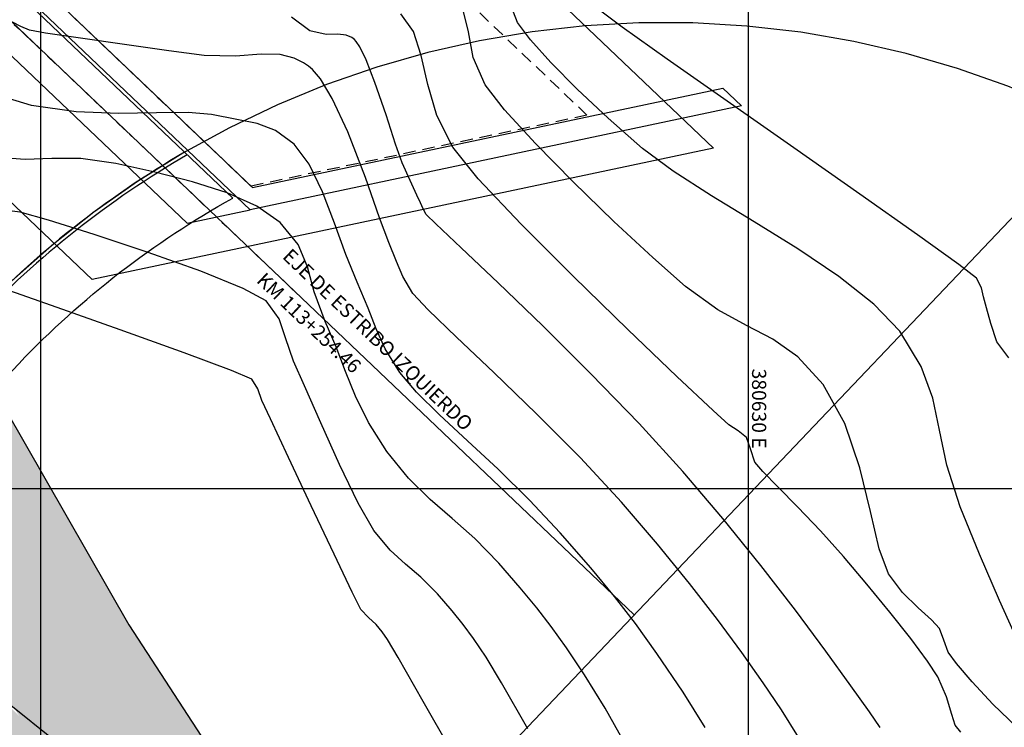
# Model space of a CAD drawing. Units: metres. Extents: x 380515 to 381511, y 8389901 to 8390222.
# Drawn here: x 380620 to 380634, y 8390047 to 8390057 of the extents above; entities that cross this region are included whole.
import ezdxf

# ---------------------------------------------------------------- set-up
doc = ezdxf.new("R2010")
doc.units = ezdxf.units.M
for name, pattern in [('CENTER', [50.8, 31.75, -6.35, 6.35, -6.35]), ('DASHDOT', [1, 0.5, -0.25, 0, -0.25]), ('DASHED2', [0.375, 0.25, -0.125])]:
    doc.linetypes.add(name, pattern=pattern)
doc.layers.get('Defpoints').update_dxf_attribs({"color": 6})
for name, color, linetype in [('04_ALI', 7, 'Continuous'), ('1- Losa', 30, 'Continuous'), ('1-Losa (Superestructura)', 30, 'Continuous'), ('A-EJES', 1, 'CENTER'), ('a-Estribo', 3, 'Continuous'), ('A-TEXTOS-NOTAS-INDEMAT', 7, 'Continuous'), ('AA_Borde_Rio', 150, 'Continuous'), ('COORD_LIN', 8, 'Continuous'), ('Ejes', 1, 'DASHDOT'), ('GAP_PRESA 4609 Y BANQUETA TOTAL', 200, 'CENTER'), ('GAP_TOPO_Curva-Indice (M)', 15, 'Continuous'), ('GAP_TOPO_Curva-Intermedia (M)', 33, 'Continuous')]:
    doc.layers.add(name, color=color, linetype=linetype)
doc.styles.add('100-NOTAS', font='romans.shx', dxfattribs={"height": 0.2})

msp = doc.modelspace()

# ---------------------------------------------------------------- hatches: boundary and pattern name
at = {"layer": 'AA_Borde_Rio'}
h = msp.add_hatch(dxfattribs=at)
h.set_pattern_fill('DOTS', color=256, scale=0.15)
h.paths.add_polyline_path([(380597.952, 8390062.1232), (380593.3996, 8390064.1295), (380588.1177, 8390065.5827), (380587.6243, 8390070.0639), (380587.3376, 8390076.3835), (380588.412, 8390079.1876), (380588.3896, 8390079.2313), (380587.0628, 8390081.0968), (380584.4556, 8390087.368), (380585.9362, 8390093.1539), (380586.6322, 8390096.6424), (380584.7672, 8390103.0069), (380578.5451, 8390109.1781), (380573.2438, 8390117.3209), (380566.4467, 8390120.5734), (380562.0903, 8390125.6407), (380555.1249, 8390130.5581), (380549.8134, 8390130.7334), (380544.3083, 8390135.7094), (380540.2479, 8390141.5904), (380534.5763, 8390148.4844), (380531.6799, 8390146.1075), (380537.5302, 8390140.4129), (380541.6089, 8390134.7779), (380548.1259, 8390128.4964), (380553.101, 8390126.2766), (380559.0828, 8390124.7201), (380564.3939, 8390118.9992), (380570.7433, 8390115.3759), (380575.1955, 8390107.6961), (380583.7436, 8390097.6986), (380582.8471, 8390094.9463), (380581.6479, 8390088.983), (380583.6091, 8390078.366), (380583.0457, 8390072.609), (380581.6814, 8390067.8798), (380582.5999, 8390064.0365), (380587.1927, 8390062.8662), (380591.4853, 8390060.9422), (380598.4621, 8390058.466), (380605.5215, 8390054.7961), (380611.6533, 8390049.319), (380612.561, 8390050.0811), (380614.0701, 8390048.8956), (380617.03, 8390046.6141), (380621.7191, 8390041.9589), (380626.9106, 8390035.192), (380629.867, 8390026.1285), (380631.3178, 8390018.5774), (380634.206, 8390011.8971), (380635.4901, 8390007.0194), (380635.7728, 8390001.2544), (380632.6345, 8389996.3106), (380633.3383, 8389987.8114), (380639.5413, 8389985.361), (380647.0997, 8389983.4452), (380652.9103, 8389981.8034), (380655.2386, 8389980.252), (380656.632, 8389979.0735), (380657.3101, 8389974.8293), (380657.2795, 8389974.1779), (380657.9238, 8389971.3056), (380660.0083, 8389969.6128), (380660.5891, 8389969.1274), (380670.0895, 8389962.449), (380677.8917, 8389958.4695), (380682.6042, 8389954.9726), (380689.8253, 8389951.7626), (380694.7252, 8389947.6679), (380696.7715, 8389939.9505), (380698.4108, 8389935.6136), (380703.2137, 8389933.395), (380708.872, 8389931.7296), (380714.5674, 8389931.0439), (380720.9507, 8389932.513), (380723.5171, 8389933.1211), (380726.6373, 8389935.5625), (380729.2022, 8389938.1882), (380731.0056, 8389943.4563), (380739.8292, 8389947.3335), (380740.0334, 8389951.2971), (380737.6867, 8389950.8043), (380727.4722, 8389946.5274), (380727.2473, 8389938.5076), (380721.0247, 8389935.1864), (380716.6767, 8389936.4721), (380712.5448, 8389935.9809), (380706.292, 8389936.612), (380703.5057, 8389936.7689), (380700.5951, 8389938.8428), (380698.604, 8389942.1205), (380698.2625, 8389948.8081), (380695.4019, 8389952.8827), (380692.007, 8389956.7281), (380688.4684, 8389959.1045), (380682.7548, 8389961.0834), (380677.3209, 8389963.1649), (380666.0099, 8389968.4133), (380662.9471, 8389970.787), (380661.4834, 8389973.1567), (380660.6164, 8389977.3225), (380659.9886, 8389979.537), (380659.4643, 8389980.2197), (380658.1952, 8389982.058), (380657.0134, 8389983.2944), (380654.7973, 8389984.7355), (380653.3636, 8389985.491), (380647.4205, 8389988.0163), (380640.1432, 8389987.9093), (380636.3812, 8389990.3411), (380635.421, 8389994.7021), (380637.0739, 8389997.8767), (380638.1929, 8390000.1242), (380638.9305, 8390003.0224), (380638.5218, 8390005.8548), (380636.9397, 8390009.2315), (380635.2133, 8390014.4584), (380633.308, 8390020.8008), (380631.4158, 8390029.4638), (380629.0456, 8390036.0005), (380625.3398, 8390041.7906), (380621.2448, 8390048.0724), (380618.3102, 8390053.1866), (380616.8728, 8390053.8077), (380609.3849, 8390057.8778), (380603.8275, 8390060.3865)])
h.paths.add_polyline_path([(380602.1772, 8390058.7888), (380603.1294, 8390058.5073), (380608.4947, 8390056.0854), (380615.9968, 8390052.0075), (380616.9065, 8390051.6144), (380619.5384, 8390047.0277), (380619.6967, 8390046.7849), (380618.3502, 8390048.1217), (380615.2983, 8390050.474), (380612.5191, 8390052.6574), (380611.6938, 8390051.9645), (380606.6667, 8390056.4549)], flags=16)
h.paths.add_polyline_path([(380586.1481, 8390065.1963), (380584.2644, 8390065.6763), (380583.7492, 8390067.8319), (380585.0183, 8390072.2312), (380585.3637, 8390075.7614), (380585.6293, 8390069.909)], flags=16)
h.paths.add_polyline_path([(380585.5031, 8390077.1856), (380585.627, 8390078.452), (380585.3244, 8390080.0902), (380586.1638, 8390078.91)], flags=16)
h.paths.add_polyline_path([(380583.1246, 8390101.5), (380581.3293, 8390103.5997), (380582.9928, 8390101.9498)], flags=16)
h.paths.add_polyline_path([(380555.783, 8390127.6453), (380553.7648, 8390128.1704), (380552.7206, 8390128.6364), (380554.4605, 8390128.5789)], flags=16)
h.paths.add_polyline_path([(380645.2244, 8389985.9838), (380647.0273, 8389986.0103), (380650.3034, 8389984.6183), (380647.6175, 8389985.3772)], flags=16)
h.paths.add_polyline_path([(380677.1835, 8389961.0759), (380682.0697, 8389959.2042), (380687.5687, 8389957.2995), (380690.6782, 8389955.2114), (380693.8289, 8389951.6425), (380694.8806, 8389950.1445), (380690.8932, 8389953.4765), (380683.6185, 8389956.7104), (380678.9493, 8389960.1752)], flags=16)
h.paths.add_polyline_path([(380706.1472, 8389934.6164), (380712.5627, 8389933.969), (380716.5042, 8389934.4375), (380718.2074, 8389933.9339), (380714.4594, 8389933.0714), (380709.2767, 8389933.6954)], flags=16)
h.paths.add_polyline_path([(380729.4352, 8389945.1811), (380738.2838, 8389948.886), (380738.489, 8389948.9291), (380729.4287, 8389944.948)], flags=16)

# ---------------------------------------------------------------- linework, layer by layer
at = {"color": 1, "linetype": 'Continuous'}
msp.add_line((380628.3874, 8390048.2145), (380608.4897, 8390067.1523), dxfattribs=at)
at = {"color": 6, "linetype": 'Continuous'}
msp.add_line((380619.9518, 8390056.2432), (380613.4325, 8390062.4479), dxfattribs=at)
at = {"color": 2}
msp.add_line((380611.2128, 8390053.5855), (380622.0166, 8390044.9977), dxfattribs=at)
at = {"layer": '04_ALI', "color": 1, "linetype": 'Continuous', "lineweight": -3}
msp.add_line((380611.2128, 8390053.5855), (380622.0166, 8390044.9977), dxfattribs=at)
at = {"layer": '1- Losa', "linetype": 'ByBlock'}
msp.add_lwpolyline([(380613.9602, 8390062.4289, 0.0388639), (380611.1445, 8390059.8959), (380602.2345, 8390050.5342), (380610.782, 8390042.3991), (380619.6951, 8390051.764, -0.0761439), (380622.7137, 8390054.0977)], format="xyb", close=True, dxfattribs=at)
for radius, start in [(13.5, 120.19307), (13.5, 120.19307), (13.45, 120.13109)]:
    msp.add_arc((380628.8221, 8390043.0773), radius, start, 136.41588, dxfattribs=at)
at = {"layer": '1-Losa (Superestructura)', "linetype": 'DASHED2', "lineweight": -2, "ltscale": 0.7}
msp.add_lwpolyline([(380627.7184, 8390055.2707), (380622.9698, 8390054.2682), (380614.2213, 8390062.5946), (380617.8361, 8390064.6763)], close=True, dxfattribs=at)
at = {"layer": 'A-EJES', "linetype": 'DASHDOT'}
msp.add_arc((380628.8221, 8390043.0773), 20, 33.75556, 136.41588, dxfattribs=at)
at = {"layer": 'a-Estribo'}
msp.add_lwpolyline([(380611.3389, 8390061.8867), (380618.0217, 8390065.7352), (380629.506, 8390054.8049), (380620.7269, 8390052.9515)], close=True, dxfattribs=at)
for points in [[(380613.7499, 8390062.6981), (380619.0365, 8390065.7426), (380619.2631, 8390065.527), (380614.2024, 8390062.6126), (380622.9917, 8390054.2472), (380629.6399, 8390055.6508), (380629.9035, 8390055.3998), (380622.9586, 8390053.9336), (380613.7499, 8390062.6981)], [(380613.7499, 8390062.6981), (380613.0721, 8390062.3078), (380622.0682, 8390053.7457), (380622.9586, 8390053.9336)]]:
    msp.add_lwpolyline(points, dxfattribs=at)
at = {"layer": 'AA_Borde_Rio'}
msp.add_line((380621.2448, 8390048.0724, -2337658.7634), (380625.3398, 8390041.7906, -2337658.7634), dxfattribs=at)
at = {"layer": 'AA_Borde_Rio', "elevation": -2337658.7634}
msp.add_lwpolyline([(380609.3849, 8390057.8778), (380616.8728, 8390053.8077), (380618.3102, 8390053.1866), (380621.2448, 8390048.0724)], dxfattribs=at)
at = {"layer": 'COORD_LIN', "linetype": 'Continuous'}
for p, q in [((380620, 8390010), (380620, 8390090)), ((380630, 8390010), (380630, 8390090)), ((380560, 8390050), (380660, 8390050))]:
    msp.add_line(p, q, dxfattribs=at)
at = {"layer": 'Defpoints', "linetype": 'Continuous'}
msp.add_lwpolyline([(380646.6465, 8390067.3991), (380593.7053, 8390011.7746), (380573.8077, 8390030.7124), (380626.7488, 8390086.3369)], close=True, dxfattribs=at)
at = {"layer": 'Ejes', "ltscale": 0.3}
msp.add_line((380613.5789, 8390062.3086), (380623.6885, 8390052.6867), dxfattribs=at)
at = {"layer": 'GAP_PRESA 4609 Y BANQUETA TOTAL', "color": 2, "linetype": 'CENTER', "lineweight": -3, "ltscale": 5}
for radius in [16.5, 13.5]:
    msp.add_arc((380628.8221, 8390043.0773), radius, 33.75556, 136.41588, dxfattribs=at)
at = {"layer": 'GAP_TOPO_Curva-Indice (M)', "color": 32, "linetype": 'Continuous', "lineweight": -3}
for p, q in [((380623.8005, 8390056.4604, 2450), (380623.546, 8390056.6538, 2450)), ((380624.0329, 8390056.4106, 2450), (380623.8005, 8390056.4604, 2450)), ((380624.1997, 8390056.4153, 2450), (380624.0329, 8390056.4106, 2450)), ((380624.3182, 8390056.4002, 2450), (380624.1997, 8390056.4153, 2450)), ((380624.3955, 8390056.3653, 2450), (380624.3182, 8390056.4002, 2450)), ((380624.434, 8390056.3371, 2450), (380624.3955, 8390056.3653, 2450)), ((380624.4579, 8390056.3124, 2450), (380624.434, 8390056.3371, 2450)), ((380624.5103, 8390056.2329, 2450), (380624.4579, 8390056.3124, 2450)), ((380624.5976, 8390056.0515, 2450), (380624.5103, 8390056.2329, 2450)), ((380624.7233, 8390055.7293, 2450), (380624.5976, 8390056.0515, 2450)), ((380624.8795, 8390055.2748, 2450), (380624.7233, 8390055.7293, 2450)), ((380625.0149, 8390054.8623, 2450), (380624.8795, 8390055.2748, 2450)), ((380625.1078, 8390054.5987, 2450), (380625.0149, 8390054.8623, 2450)), ((380625.2188, 8390054.3464, 2450), (380625.1078, 8390054.5987, 2450)), ((380625.3155, 8390054.138, 2450), (380625.2188, 8390054.3464, 2450)), ((380625.3669, 8390054.0298, 2450), (380625.3155, 8390054.138, 2450)), ((380625.4032, 8390053.9466, 2450), (380625.3669, 8390054.0298, 2450)), ((380625.4444, 8390053.8667, 2450), (380625.4032, 8390053.9466, 2450)), ((380625.5832, 8390053.7343, 2450), (380625.4444, 8390053.8667, 2450)), ((380625.9413, 8390053.3976, 2450), (380625.5832, 8390053.7343, 2450)), ((380626.463, 8390052.902, 2450), (380625.9413, 8390053.3976, 2450)), ((380620.1509, 8390052.5823, 2445), (380619.2612, 8390052.895, 2445)), ((380627.0928, 8390052.2927, 2450), (380626.463, 8390052.902, 2450)), ((380621.1244, 8390052.2376, 2445), (380620.1509, 8390052.5823, 2445)), ((380622.0254, 8390051.914, 2445), (380621.1244, 8390052.2376, 2445)), ((380627.775, 8390051.6154, 2450), (380627.0928, 8390052.2927, 2450)), ((380622.6978, 8390051.6649, 2445), (380622.0254, 8390051.914, 2445)), ((380622.9855, 8390051.5434, 2445), (380622.6978, 8390051.6649, 2445)), ((380623.0693, 8390051.4067, 2445), (380622.9855, 8390051.5434, 2445)), ((380628.4539, 8390050.9153, 2450), (380627.775, 8390051.6154, 2450)), ((380623.1245, 8390051.2384, 2445), (380623.0693, 8390051.4067, 2445)), ((380623.2452, 8390050.9801, 2445), (380623.1245, 8390051.2384, 2445)), ((380623.5, 8390050.4362, 2445), (380623.2452, 8390050.9801, 2445)), ((380629.0739, 8390050.238, 2450), (380628.4539, 8390050.9153, 2450)), ((380623.8222, 8390049.7511, 2445), (380623.5, 8390050.4362, 2445)), ((380629.6372, 8390049.5762, 2450), (380629.0739, 8390050.238, 2450)), ((380624.1448, 8390049.069, 2445), (380623.8222, 8390049.7511, 2445)), ((380630.1726, 8390048.9126, 2450), (380629.6372, 8390049.5762, 2450)), ((380624.4013, 8390048.5343, 2445), (380624.1448, 8390049.069, 2445)), ((380630.6636, 8390048.2774, 2450), (380630.1726, 8390048.9126, 2450)), ((380624.5247, 8390048.2913, 2445), (380624.4013, 8390048.5343, 2445)), ((380624.6337, 8390048.1747, 2445), (380624.5247, 8390048.2913, 2445)), ((380631.0941, 8390047.7007, 2450), (380630.6636, 8390048.2774, 2450)), ((380624.7385, 8390048.0775, 2445), (380624.6337, 8390048.1747, 2445)), ((380624.8243, 8390047.9739, 2445), (380624.7385, 8390048.0775, 2445)), ((380624.9025, 8390047.8646, 2445), (380624.8243, 8390047.9739, 2445)), ((380625.0496, 8390047.6112, 2445), (380624.9025, 8390047.8646, 2445)), ((380631.4476, 8390047.2127, 2450), (380631.0941, 8390047.7007, 2450)), ((380625.4052, 8390046.9914, 2445), (380625.0496, 8390047.6112, 2445)), ((380631.7079, 8390046.8435, 2450), (380631.4476, 8390047.2127, 2450)), ((380625.9007, 8390046.1261, 2445), (380625.4052, 8390046.9914, 2445)), ((380631.8587, 8390046.6234, 2450), (380631.7079, 8390046.8435, 2450))]:
    msp.add_line(p, q, dxfattribs=at)
at = {"layer": 'GAP_TOPO_Curva-Intermedia (M)', "color": 42, "linetype": 'Continuous', "lineweight": -3}
for p, q in [((380626.7356, 8390056.5767, 2453), (380626.614, 8390056.8961, 2453)), ((380625.2694, 8390056.4523, 2451), (380625.0908, 8390056.7021, 2451)), ((380626.0469, 8390056.445, 2452), (380625.9664, 8390056.7735, 2452)), ((380628.2158, 8390056.5131, 2454), (380627.8951, 8390056.7512, 2454)), ((380619.7201, 8390056.5203, 2449), (380619.6023, 8390056.5824, 2449)), ((380626.9217, 8390056.3324, 2453), (380626.7356, 8390056.5767, 2453)), ((380619.8408, 8390056.4681, 2449), (380619.7201, 8390056.5203, 2449)), ((380620.069, 8390056.4287, 2449), (380619.8408, 8390056.4681, 2449)), ((380620.5605, 8390056.3551, 2449), (380620.069, 8390056.4287, 2449)), ((380625.3773, 8390056.1105, 2451), (380625.2694, 8390056.4523, 2451)), ((380626.1104, 8390056.0849, 2452), (380626.0469, 8390056.445, 2452)), ((380628.8533, 8390056.061, 2454), (380628.2158, 8390056.5131, 2454)), ((380621.1849, 8390056.2658, 2449), (380620.5605, 8390056.3551, 2449)), ((380621.8117, 8390056.1794, 2449), (380621.1849, 8390056.2658, 2449)), ((380627.2081, 8390056.0133, 2453), (380626.9217, 8390056.3324, 2453)), ((380622.3105, 8390056.1144, 2449), (380621.8117, 8390056.1794, 2449)), ((380622.7505, 8390056.1037, 2449), (380622.3105, 8390056.1144, 2449)), ((380623.1175, 8390056.1334, 2449), (380622.7505, 8390056.1037, 2449)), ((380623.3838, 8390056.1273, 2449), (380623.1175, 8390056.1334, 2449)), ((380623.5802, 8390056.0758, 2449), (380623.3838, 8390056.1273, 2449)), ((380625.4688, 8390055.7049, 2451), (380625.3773, 8390056.1105, 2451)), ((380623.7141, 8390056.0087, 2449), (380623.5802, 8390056.0758, 2449)), ((380623.7828, 8390055.9631, 2449), (380623.7141, 8390056.0087, 2449)), ((380626.2785, 8390055.6963, 2452), (380626.1104, 8390056.0849, 2452)), ((380627.5783, 8390055.6386, 2453), (380627.2081, 8390056.0133, 2453)), ((380629.6984, 8390055.4685, 2454), (380628.8533, 8390056.061, 2454)), ((380623.8386, 8390055.9162, 2449), (380623.7828, 8390055.9631, 2449)), ((380623.9514, 8390055.7836, 2449), (380623.8386, 8390055.9162, 2449)), ((380624.1206, 8390055.5053, 2449), (380623.9514, 8390055.7836, 2449)), ((380625.5987, 8390055.264, 2451), (380625.4688, 8390055.7049, 2451)), ((380626.5534, 8390055.3467, 2452), (380626.2785, 8390055.6963, 2452)), ((380619.8721, 8390055.4081, 2448), (380619.2322, 8390055.5979, 2448)), ((380628.0158, 8390055.2276, 2453), (380627.5783, 8390055.6386, 2453)), ((380624.3396, 8390055.0348, 2449), (380624.1206, 8390055.5053, 2449)), ((380630.6421, 8390054.8089, 2454), (380629.6984, 8390055.4685, 2454)), ((380620.5037, 8390055.3185, 2448), (380619.8721, 8390055.4081, 2448)), ((380621.1005, 8390055.2951, 2448), (380620.5037, 8390055.3185, 2448)), ((380621.6357, 8390055.3035, 2448), (380621.1005, 8390055.2951, 2448)), ((380622.0831, 8390055.3095, 2448), (380621.6357, 8390055.3035, 2448)), ((380622.4158, 8390055.2789, 2448), (380622.0831, 8390055.3095, 2448)), ((380622.7708, 8390055.2105, 2448), (380622.4158, 8390055.2789, 2448)), ((380626.9891, 8390054.8713, 2452), (380626.5534, 8390055.3467, 2452)), ((380623.0596, 8390055.1522, 2448), (380622.7708, 8390055.2105, 2448)), ((380623.3185, 8390055.0521, 2448), (380623.0596, 8390055.1522, 2448)), ((380625.8214, 8390054.8159, 2451), (380625.5987, 8390055.264, 2451)), ((380628.5037, 8390054.7997, 2453), (380628.0158, 8390055.2276, 2453)), ((380623.5835, 8390054.8582, 2448), (380623.3185, 8390055.0521, 2448)), ((380624.5875, 8390054.3914, 2449), (380624.3396, 8390055.0348, 2449)), ((380623.7937, 8390054.5784, 2448), (380623.5835, 8390054.8582, 2448)), ((380627.5242, 8390054.3269, 2452), (380626.9891, 8390054.8713, 2452)), ((380626.1832, 8390054.371, 2451), (380625.8214, 8390054.8159, 2451)), ((380628.9367, 8390054.4775, 2453), (380628.5037, 8390054.7997, 2453)), ((380631.5752, 8390054.1556, 2454), (380630.6421, 8390054.8089, 2454)), ((380619.7823, 8390054.6426, 2447), (380619.389, 8390054.6717, 2447)), ((380620.1587, 8390054.6579, 2447), (380619.7823, 8390054.6426, 2447)), ((380620.5688, 8390054.6596, 2447), (380620.1587, 8390054.6579, 2447)), ((380621.0631, 8390054.5895, 2447), (380620.5688, 8390054.6596, 2447)), ((380621.6141, 8390054.4632, 2447), (380621.0631, 8390054.5895, 2447)), ((380622.1452, 8390054.3276, 2447), (380621.6141, 8390054.4632, 2447)), ((380623.9806, 8390054.1888, 2448), (380623.7937, 8390054.5784, 2448)), ((380629.4781, 8390054.1296, 2453), (380628.9367, 8390054.4775, 2453)), ((380622.6329, 8390054.1715, 2447), (380622.1452, 8390054.3276, 2447)), ((380624.7874, 8390053.8219, 2449), (380624.5875, 8390054.3914, 2449)), ((380626.787, 8390053.7309, 2451), (380626.1832, 8390054.371, 2451)), ((380628.0974, 8390053.7704, 2452), (380627.5242, 8390054.3269, 2452)), ((380623.0537, 8390053.9838, 2447), (380622.6329, 8390054.1715, 2447)), ((380624.1511, 8390053.7446, 2448), (380623.9806, 8390054.1888, 2448)), ((380630.0803, 8390053.762, 2453), (380629.4781, 8390054.1296, 2453)), ((380632.3888, 8390053.5821, 2454), (380631.5752, 8390054.1556, 2454)), ((380619.7103, 8390053.9001, 2446), (380619.4038, 8390053.9378, 2446)), ((380620.111, 8390053.7885, 2446), (380619.7103, 8390053.9001, 2446)), ((380623.3841, 8390053.7533, 2447), (380623.0537, 8390053.9838, 2447)), ((380620.7569, 8390053.586, 2446), (380620.111, 8390053.7885, 2446)), ((380623.6383, 8390053.442, 2447), (380623.3841, 8390053.7533, 2447)), ((380624.9184, 8390053.4715, 2449), (380624.7874, 8390053.8219, 2449)), ((380628.6472, 8390053.2585, 2452), (380628.0974, 8390053.7704, 2452)), ((380630.6953, 8390053.3809, 2453), (380630.0803, 8390053.762, 2453)), ((380624.3119, 8390053.301, 2448), (380624.1511, 8390053.7446, 2448)), ((380627.5268, 8390052.9896, 2451), (380626.787, 8390053.7309, 2451)), ((380621.5178, 8390053.3317, 2446), (380620.7569, 8390053.586, 2446)), ((380625.0288, 8390053.2056, 2449), (380624.9184, 8390053.4715, 2449)), ((380632.9738, 8390053.1617, 2454), (380632.3888, 8390053.5821, 2454)), ((380622.2631, 8390053.0646, 2446), (380621.5178, 8390053.3317, 2446)), ((380623.7683, 8390053.1263, 2447), (380623.6383, 8390053.442, 2447)), ((380631.2753, 8390052.9924, 2453), (380630.6953, 8390053.3809, 2453)), ((380624.4699, 8390052.9133, 2448), (380624.3119, 8390053.301, 2448)), ((380625.1156, 8390052.9936, 2449), (380625.0288, 8390053.2056, 2449)), ((380629.1124, 8390052.8481, 2452), (380628.6472, 8390053.2585, 2452)), ((380622.8622, 8390052.8238, 2446), (380622.2631, 8390053.0646, 2446)), ((380623.8655, 8390052.7745, 2447), (380623.7683, 8390053.1263, 2447)), ((380633.2211, 8390052.9678, 2454), (380632.9738, 8390053.1617, 2454)), ((380624.6263, 8390052.5448, 2448), (380624.4699, 8390052.9133, 2448)), ((380625.2604, 8390052.7516, 2449), (380625.1156, 8390052.9936, 2449)), ((380628.2964, 8390052.2415, 2451), (380627.5268, 8390052.9896, 2451)), ((380631.7723, 8390052.6026, 2453), (380631.2753, 8390052.9924, 2453)), ((380633.2922, 8390052.8333, 2454), (380633.2211, 8390052.9678, 2454)), ((380623.1848, 8390052.6484, 2446), (380622.8622, 8390052.8238, 2446)), ((380624.0215, 8390052.355, 2447), (380623.8655, 8390052.7745, 2447)), ((380629.5655, 8390052.5202, 2452), (380629.1124, 8390052.8481, 2452)), ((380633.3207, 8390052.7056, 2454), (380633.2922, 8390052.8333, 2454)), ((380623.3717, 8390052.3959, 2446), (380623.1848, 8390052.6484, 2446)), ((380625.4733, 8390052.5201, 2449), (380625.2604, 8390052.7516, 2449)), ((380633.3652, 8390052.5493, 2454), (380633.3207, 8390052.7056, 2454)), ((380624.7388, 8390052.251, 2448), (380624.6263, 8390052.5448, 2448)), ((380625.8729, 8390052.1352, 2449), (380625.4733, 8390052.5201, 2449)), ((380629.9702, 8390052.3, 2452), (380629.5655, 8390052.5202, 2452)), ((380632.1384, 8390052.2177, 2453), (380631.7723, 8390052.6026, 2453)), ((380633.4257, 8390052.326, 2454), (380633.3652, 8390052.5493, 2454)), ((380623.457, 8390052.1273, 2446), (380623.3717, 8390052.3959, 2446)), ((380624.1734, 8390051.9964, 2447), (380624.0215, 8390052.355, 2447)), ((380624.8685, 8390051.9692, 2448), (380624.7388, 8390052.251, 2448)), ((380628.9894, 8390051.5805, 2451), (380628.2964, 8390052.2415, 2451)), ((380630.3426, 8390052.1058, 2452), (380629.9702, 8390052.3, 2452)), ((380632.4414, 8390051.7227, 2453), (380632.1384, 8390052.2177, 2453)), ((380633.5082, 8390052.068, 2454), (380633.4257, 8390052.326, 2454)), ((380623.573, 8390051.7967, 2446), (380623.457, 8390052.1273, 2446)), ((380626.4027, 8390051.6342, 2449), (380625.8729, 8390052.1352, 2449)), ((380630.699, 8390051.8555, 2452), (380630.3426, 8390052.1058, 2452)), ((380624.305, 8390051.6513, 2447), (380624.1734, 8390051.9964, 2447)), ((380625.0765, 8390051.6365, 2448), (380624.8685, 8390051.9692, 2448)), ((380633.6801, 8390051.8449, 2454), (380633.5082, 8390052.068, 2454)), ((380631.0557, 8390051.4676, 2452), (380630.699, 8390051.8555, 2452)), ((380623.7277, 8390051.4469, 2446), (380623.573, 8390051.7967, 2446)), ((380632.6031, 8390051.2728, 2453), (380632.4414, 8390051.7227, 2453)), ((380624.4476, 8390051.3022, 2447), (380624.305, 8390051.6513, 2447)), ((380625.3101, 8390051.3592, 2448), (380625.0765, 8390051.6365, 2448)), ((380627.0061, 8390051.0542, 2449), (380626.4027, 8390051.6342, 2449)), ((380629.4997, 8390051.1008, 2451), (380628.9894, 8390051.5805, 2451)), ((380623.9563, 8390050.9231, 2446), (380623.7277, 8390051.4469, 2446)), ((380631.3605, 8390050.9176, 2452), (380631.0557, 8390051.4676, 2452)), ((380624.633, 8390050.9314, 2447), (380624.4476, 8390051.3022, 2447)), ((380625.6368, 8390051.0358, 2448), (380625.3101, 8390051.3592, 2448)), ((380632.6988, 8390050.8224, 2453), (380632.6031, 8390051.2728, 2453)), ((380626.0297, 8390050.6708, 2448), (380625.6368, 8390051.0358, 2448)), ((380627.6263, 8390050.4324, 2449), (380627.0061, 8390051.0542, 2449)), ((380629.721, 8390050.8965, 2451), (380629.4997, 8390051.1008, 2451)), ((380624.2211, 8390050.3351, 2446), (380623.9563, 8390050.9231, 2446)), ((380624.8925, 8390050.5215, 2447), (380624.633, 8390050.9314, 2447)), ((380629.8561, 8390050.8126, 2451), (380629.721, 8390050.8965, 2451)), ((380631.5723, 8390050.2917, 2452), (380631.3605, 8390050.9176, 2452)), ((380629.9731, 8390050.7175, 2451), (380629.8561, 8390050.8126, 2451)), ((380630.0292, 8390050.5589, 2451), (380629.9731, 8390050.7175, 2451)), ((380632.8036, 8390050.3258, 2453), (380632.6988, 8390050.8224, 2453)), ((380626.4623, 8390050.269, 2448), (380626.0297, 8390050.6708, 2448)), ((380630.0924, 8390050.3709, 2451), (380630.0292, 8390050.5589, 2451)), ((380625.1977, 8390050.142, 2447), (380624.8925, 8390050.5215, 2447)), ((380628.2068, 8390049.8059, 2449), (380627.6263, 8390050.4324, 2449)), ((380624.4845, 8390049.7929, 2446), (380624.2211, 8390050.3351, 2446)), ((380626.9079, 8390049.8351, 2448), (380626.4623, 8390050.269, 2448)), ((380630.2034, 8390050.2388, 2451), (380630.0924, 8390050.3709, 2451)), ((380631.7237, 8390049.6734, 2452), (380631.5723, 8390050.2917, 2452)), ((380632.9927, 8390049.7376, 2453), (380632.8036, 8390050.3258, 2453)), ((380625.5026, 8390049.8423, 2447), (380625.1977, 8390050.142, 2447)), ((380630.4163, 8390050.0194, 2451), (380630.2034, 8390050.2388, 2451)), ((380630.699, 8390049.7326, 2451), (380630.4163, 8390050.0194, 2451)), ((380624.7086, 8390049.4064, 2446), (380624.4845, 8390049.7929, 2446)), ((380625.8129, 8390049.5744, 2447), (380625.5026, 8390049.8423, 2447)), ((380627.3397, 8390049.3738, 2448), (380626.9079, 8390049.8351, 2448)), ((380628.7169, 8390049.2107, 2449), (380628.2068, 8390049.8059, 2449)), ((380631.0191, 8390049.398, 2451), (380630.699, 8390049.7326, 2451)), ((380633.2653, 8390049.0712, 2453), (380632.9927, 8390049.7376, 2453)), ((380626.1344, 8390049.2902, 2447), (380625.8129, 8390049.5744, 2447)), ((380631.8475, 8390049.1466, 2452), (380631.7237, 8390049.6734, 2452)), ((380624.9374, 8390049.1278, 2446), (380624.7086, 8390049.4064, 2446)), ((380627.7726, 8390048.8763, 2448), (380627.3397, 8390049.3738, 2448)), ((380631.3444, 8390049.0356, 2451), (380631.0191, 8390049.398, 2451)), ((380626.4726, 8390048.9417, 2447), (380626.1344, 8390049.2902, 2447)), ((380629.1671, 8390048.6578, 2449), (380628.7169, 8390049.2107, 2449)), ((380625.1534, 8390048.9287, 2446), (380624.9374, 8390049.1278, 2446)), ((380631.6714, 8390048.649, 2451), (380631.3444, 8390049.0356, 2451)), ((380631.9764, 8390048.795, 2452), (380631.8475, 8390049.1466, 2452)), ((380633.5488, 8390048.4143, 2453), (380633.2653, 8390049.0712, 2453)), ((380625.3713, 8390048.7443, 2446), (380625.1534, 8390048.9287, 2446)), ((380626.7749, 8390048.5944, 2447), (380626.4726, 8390048.9417, 2447)), ((380628.1087, 8390048.4731, 2448), (380627.7726, 8390048.8763, 2448)), ((380625.6056, 8390048.5096, 2446), (380625.3713, 8390048.7443, 2446)), ((380632.1782, 8390048.5269, 2452), (380631.9764, 8390048.795, 2452)), ((380629.5623, 8390048.1474, 2449), (380629.1671, 8390048.6578, 2449)), ((380631.9978, 8390048.2514, 2451), (380631.6714, 8390048.649, 2451)), ((380625.8132, 8390048.2701, 2446), (380625.6056, 8390048.5096, 2446)), ((380627.0095, 8390048.3129, 2447), (380626.7749, 8390048.5944, 2447)), ((380628.402, 8390048.0932, 2448), (380628.1087, 8390048.4731, 2448)), ((380632.397, 8390048.311, 2452), (380632.1782, 8390048.5269, 2452)), ((380633.8114, 8390047.8326, 2453), (380633.5488, 8390048.4143, 2453)), ((380625.9692, 8390048.078, 2446), (380625.8132, 8390048.2701, 2446)), ((380627.2143, 8390048.0476, 2447), (380627.0095, 8390048.3129, 2447)), ((380632.2941, 8390047.8772, 2451), (380631.9978, 8390048.2514, 2451)), ((380632.5865, 8390048.1441, 2452), (380632.397, 8390048.311, 2452)), ((380626.1155, 8390047.8783, 2446), (380625.9692, 8390048.078, 2446)), ((380627.4269, 8390047.7492, 2447), (380627.2143, 8390048.0476, 2447)), ((380628.7065, 8390047.6657, 2448), (380628.402, 8390048.0932, 2448)), ((380629.9074, 8390047.6795, 2449), (380629.5623, 8390048.1474, 2449)), ((380632.7005, 8390048.0227, 2452), (380632.5865, 8390048.1441, 2452)), ((380632.7611, 8390047.8544, 2452), (380632.7005, 8390048.0227, 2452)), ((380626.2938, 8390047.6163, 2446), (380626.1155, 8390047.8783, 2446)), ((380632.5304, 8390047.561, 2451), (380632.2941, 8390047.8772, 2451)), ((380632.8213, 8390047.6856, 2452), (380632.7611, 8390047.8544, 2452)), ((380627.685, 8390047.3681, 2447), (380627.4269, 8390047.7492, 2447)), ((380629.0763, 8390047.1199, 2448), (380628.7065, 8390047.6657, 2448)), ((380630.2075, 8390047.2542, 2449), (380629.9074, 8390047.6795, 2449)), ((380632.9408, 8390047.5241, 2452), (380632.8213, 8390047.6856, 2452)), ((380626.511, 8390047.2548, 2446), (380626.2938, 8390047.6163, 2446)), ((380632.677, 8390047.3371, 2451), (380632.5304, 8390047.561, 2451)), ((380633.1603, 8390047.2669, 2452), (380632.9408, 8390047.5241, 2452)), ((380627.9752, 8390046.8939, 2447), (380627.685, 8390047.3681, 2447)), ((380626.8836, 8390046.6035, 2446), (380626.511, 8390047.2548, 2446)), ((380630.4675, 8390046.8716, 2449), (380630.2075, 8390047.2542, 2449)), ((380632.798, 8390047.0545, 2451), (380632.677, 8390047.3371, 2451)), ((380633.4525, 8390046.9542, 2452), (380633.1603, 8390047.2669, 2452)), ((380629.3864, 8390046.6244, 2448), (380629.0763, 8390047.1199, 2448)), ((380632.8712, 8390046.8055, 2451), (380632.798, 8390047.0545, 2451)), ((380633.7899, 8390046.6265, 2452), (380633.4525, 8390046.9542, 2452)), ((380628.3336, 8390046.2579, 2447), (380627.9752, 8390046.8939, 2447)), ((380630.7065, 8390046.4851, 2449), (380630.4675, 8390046.8716, 2449)), ((380632.9206, 8390046.6573, 2451), (380632.8712, 8390046.8055, 2451)), ((380633.0005, 8390046.5558, 2451), (380632.9206, 8390046.6573, 2451))]:
    msp.add_line(p, q, dxfattribs=at)

# ---------------------------------------------------------------- texts
at = {"layer": 'A-TEXTOS-NOTAS-INDEMAT', "color": 7, "style": '100-NOTAS'}
for s, p in [('EJE DE ESTRIBO IZQUIERDO', (380623.4036, 8390053.258, 2451)), ('KM 113+254.46', (380623.0361, 8390052.9191, 2451))]:
    msp.add_text(s, height=0.2, rotation=316.35541, dxfattribs=at).set_placement(p)
at = {"layer": 'A-TEXTOS-NOTAS-INDEMAT', "linetype": 'Continuous', "style": '100-NOTAS'}
msp.add_text('380630 E', height=0.2, rotation=270, dxfattribs=at).set_placement((380630.0506, 8390051.691))

doc.saveas('drawing.dxf')
